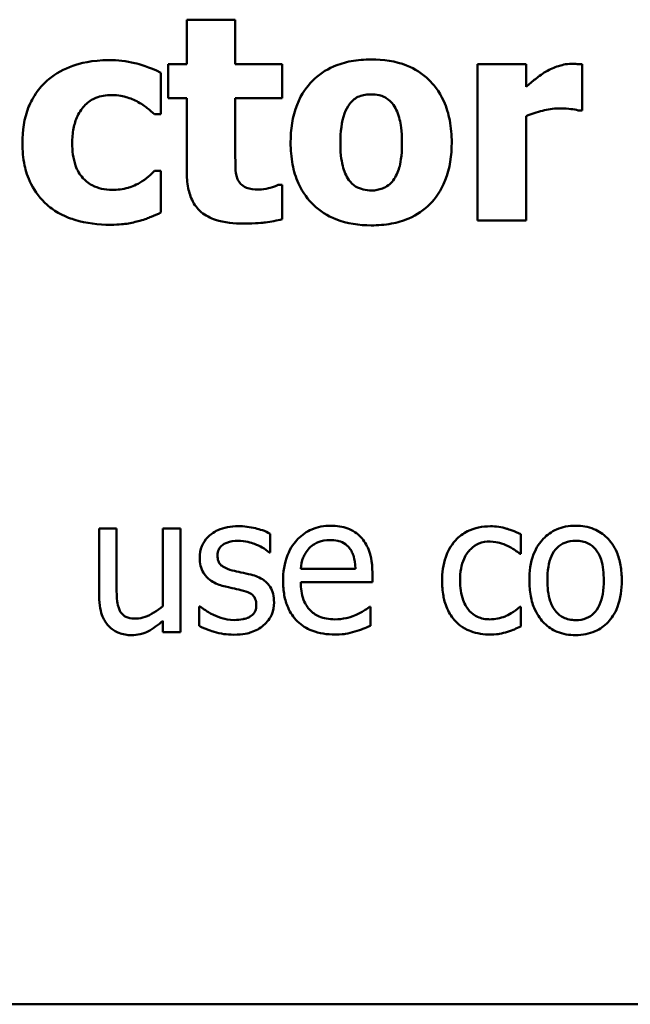
# Model space of a CAD drawing. Units: inches. Extents: x 1.5 to 64.5, y 0.7 to 50.3.
# Drawn here: x 32.8 to 34.2, y 6.1 to 8.2 of the extents above; entities that cross this region are included whole.
import ezdxf

# ---------------------------------------------------------------- set-up
doc = ezdxf.new("R2010")
doc.units = ezdxf.units.IN
doc.header["$LTSCALE"] = 3
doc.header["$MEASUREMENT"] = 0
doc.layers.add('Visible (ANSI)', color=7, linetype='Continuous', lineweight=50)

msp = doc.modelspace()

# ---------------------------------------------------------------- linework, layer by layer
at = {"layer": 'Visible (ANSI)'}
for p, q in [((33.2102, 8.2214), (33.2102, 8.1244)), ((33.316, 8.2214), (33.2102, 8.2214)), ((33.316, 8.1244), (33.316, 8.2214)), ((33.1698, 8.1244), (33.1698, 8.0507)), ((33.2102, 8.1244), (33.1698, 8.1244)), ((33.4181, 8.1244), (33.316, 8.1244)), ((33.4181, 8.0507), (33.4181, 8.1244)), ((33.9487, 8.1244), (33.8429, 8.1244)), ((33.8429, 8.1244), (33.8429, 7.7849)), ((33.9487, 8.0755), (33.9487, 8.1244)), ((34.0709, 8.0241), (34.0709, 8.1244)), ((33.1537, 8.0157), (33.1537, 8.1061)), ((33.1698, 8.0507), (33.2102, 8.0507)), ((33.2102, 8.0507), (33.2102, 7.8921)), ((33.316, 7.93), (33.316, 8.0507)), ((33.316, 8.0507), (33.4181, 8.0507)), ((33.1402, 8.0157), (33.1537, 8.0157)), ((33.9487, 7.7849), (33.9487, 8.012)), ((34.0621, 8.0241), (34.0709, 8.0241)), ((33.1537, 7.8928), (33.1402, 7.8928)), ((33.1537, 7.802), (33.1537, 7.8928)), ((33.4181, 7.8622), (33.409, 7.8622)), ((33.4181, 7.7878), (33.4181, 7.8622)), ((33.8429, 7.7849), (33.9487, 7.7849)), ((33.0197, 7.1152), (33.0197, 6.9691)), ((33.0577, 7.1152), (33.0197, 7.1152)), ((33.0577, 6.9868), (33.0577, 7.1152)), ((33.1965, 7.1152), (33.1586, 7.1152)), ((33.1586, 7.1152), (33.1586, 6.9469)), ((33.1965, 6.8901), (33.1965, 7.1152)), ((33.392, 7.0636), (33.392, 7.1042)), ((33.9373, 7.0605), (33.9373, 7.103)), ((33.39, 7.0636), (33.392, 7.0636)), ((33.9351, 7.0605), (33.9373, 7.0605)), ((33.5772, 7.0277), (33.4583, 7.0277)), ((33.6142, 6.9987), (33.6142, 7.0194)), ((33.4583, 6.9987), (33.6142, 6.9987)), ((33.2395, 6.9462), (33.2376, 6.9462)), ((33.2376, 6.9462), (33.2376, 6.9037)), ((33.61, 6.9452), (33.6078, 6.9452)), ((33.61, 6.9039), (33.61, 6.9452)), ((33.9373, 6.9452), (33.9351, 6.9452)), ((33.9373, 6.9027), (33.9373, 6.9452)), ((33.1586, 6.9149), (33.1586, 6.8901)), ((33.1586, 6.8901), (33.1965, 6.8901)), ((26.6987, 6.0813), (37.0487, 6.0813))]:
    msp.add_line(p, q, dxfattribs=at)
for points, knots in [([(33.041, 8.1335), (33.0045, 8.1335), (32.9778, 8.1262), (32.9434, 8.1145), (32.9257, 8.105), (32.9101, 8.0919)], [-0.009209069, -0.009209069, -0.009209069, -0.009209069, -0.005174639, -0.005174639, 0, 0, 0, 0]), ([(33.1537, 8.1061), (33.128, 8.119), (33.108, 8.1244), (33.0787, 8.1312), (33.06, 8.1335), (33.041, 8.1335)], [-0.007643469, -0.007643469, -0.007643469, -0.007643469, -0.004817813, -0.004817813, 0, 0, 0, 0]), ([(33.6117, 8.1349), (33.5971, 8.1349), (33.5823, 8.1338), (33.5548, 8.1287), (33.5421, 8.125), (33.5121, 8.1121), (33.4964, 8.1014), (33.4729, 8.0771), (33.46, 8.0611), (33.4401, 8.0106), (33.4363, 7.9823), (33.4363, 7.9544)], [-0.03567962, -0.03567962, -0.03567962, -0.03567962, -0.02888702, -0.02888702, -0.02274146, -0.02274146, -0.01378751, -0.01378751, -0.00708231, -0.00708231, 0, 0, 0, 0]), ([(33.7868, 7.9544), (33.7868, 7.9705), (33.7855, 7.9868), (33.7797, 8.0169), (33.7756, 8.0308), (33.7591, 8.0671), (33.7461, 8.0817), (33.7232, 8.1042), (33.7069, 8.1145), (33.6643, 8.1314), (33.6379, 8.1349), (33.6117, 8.1349)], [-0.01863147, -0.01863147, -0.01863147, -0.01863147, -0.01661289, -0.01661289, -0.01479423, -0.01479423, -0.01162404, -0.01162404, -0.00664567, -0.00664567, 0, 0, 0, 0]), ([(34.0479, 8.1255), (34.0352, 8.1255), (34.0243, 8.1222), (34.0097, 8.1175), (34.0005, 8.1137), (33.9921, 8.1087)], [-0.003873378, -0.003873378, -0.003873378, -0.003873378, -0.002488864, -0.002488864, 0, 0, 0, 0]), ([(34.0709, 8.1244), (34.0662, 8.1247), (34.0618, 8.1249), (34.0556, 8.1253), (34.0517, 8.1255), (34.0479, 8.1255)], [-0.001575925, -0.001575925, -0.001575925, -0.001575925, -0.000958486, -0.000958486, 0, 0, 0, 0]), ([(32.9101, 8.0919), (32.9006, 8.0841), (32.8923, 8.0752), (32.8762, 8.0531), (32.8703, 8.0412), (32.8563, 8.0071), (32.8529, 7.9795), (32.8529, 7.953)], [-0.01151652, -0.01151652, -0.01151652, -0.01151652, -0.00936096, -0.00936096, -0.00673997, -0.00673997, 0, 0, 0, 0]), ([(33.9921, 8.1087), (33.9817, 8.1026), (33.9723, 8.0951), (33.9625, 8.0873), (33.9547, 8.0809), (33.9487, 8.0755)], [-0.003210169, -0.003210169, -0.003210169, -0.003210169, -0.002048716, -0.002048716, 0, 0, 0, 0]), ([(32.9612, 7.953), (32.9612, 7.9637), (32.962, 7.9745), (32.9659, 7.9943), (32.9686, 8.0034), (32.9772, 8.0215), (32.983, 8.0297), (32.9963, 8.043), (33.004, 8.0481), (33.0233, 8.0559), (33.0347, 8.0576), (33.0461, 8.0576)], [-0.01219856, -0.01219856, -0.01219856, -0.01219856, -0.00979269, -0.00979269, -0.00766824, -0.00766824, -0.00530197, -0.00530197, -0.00290533, -0.00290533, 0, 0, 0, 0]), ([(33.0461, 8.0576), (33.0633, 8.0576), (33.074, 8.0546), (33.0874, 8.0505), (33.0963, 8.0469), (33.1045, 8.0423)], [-0.003570034, -0.003570034, -0.003570034, -0.003570034, -0.002397978, -0.002397978, 0, 0, 0, 0]), ([(33.5647, 8.0379), (33.5676, 8.0417), (33.5709, 8.0453), (33.578, 8.051), (33.5817, 8.0532), (33.5889, 8.056), (33.5974, 8.0591), (33.6117, 8.0591)], [-0.01306475, -0.01306475, -0.01306475, -0.01306475, -0.00807965, -0.00807965, -0.00364391, -0.00364391, 0, 0, 0, 0]), ([(33.6117, 8.0591), (33.6175, 8.0591), (33.6232, 8.0585), (33.6374, 8.0553), (33.6427, 8.0522), (33.6505, 8.0474), (33.6556, 8.0422), (33.6599, 8.0365)], [-0.002691164, -0.002691164, -0.002691164, -0.002691164, -0.002347992, -0.002347992, -0.001813155, -0.001813155, 0, 0, 0, 0]), ([(33.1045, 8.0423), (33.1153, 8.0366), (33.1221, 8.0312), (33.1298, 8.025), (33.1353, 8.0203), (33.1402, 8.0157)], [-0.002523079, -0.002523079, -0.002523079, -0.002523079, -0.001717855, -0.001717855, 0, 0, 0, 0]), ([(33.5446, 7.9537), (33.5446, 7.9776), (33.547, 7.9991), (33.5565, 8.0248), (33.56, 8.0319), (33.5647, 8.0379)], [-0.006949368, -0.006949368, -0.006949368, -0.006949368, -0.001934328, -0.001934328, 0, 0, 0, 0]), ([(33.6599, 8.0365), (33.6664, 8.0276), (33.6706, 8.0161), (33.6755, 7.9962), (33.6785, 7.9811), (33.6785, 7.9537)], [-0.01732154, -0.01732154, -0.01732154, -0.01732154, -0.00696153, -0.00696153, 0, 0, 0, 0]), ([(33.9487, 8.012), (33.9603, 8.0165), (33.9722, 8.0203), (33.9956, 8.0266), (34.0073, 8.0285), (34.0191, 8.0285)], [-0.006147098, -0.006147098, -0.006147098, -0.006147098, -0.002982612, -0.002982612, 0, 0, 0, 0]), ([(34.0191, 8.0285), (34.0325, 8.0285), (34.0414, 8.0277), (34.0518, 8.0266), (34.0577, 8.0256), (34.0621, 8.0241)], [-0.002256759, -0.002256759, -0.002256759, -0.002256759, -0.001194895, -0.001194895, 0, 0, 0, 0]), ([(32.8529, 7.953), (32.8529, 7.9367), (32.8542, 7.9203), (32.8601, 7.8933), (32.8641, 7.8794), (32.8806, 7.8467), (32.892, 7.8315), (32.9065, 7.8188)], [-0.01553953, -0.01553953, -0.01553953, -0.01553953, -0.00929693, -0.00929693, -0.00489871, -0.00489871, 0, 0, 0, 0]), ([(33.048, 7.8516), (33.0402, 7.8516), (33.0324, 7.8523), (33.0179, 7.8556), (33.0112, 7.8581), (32.9947, 7.8668), (32.9881, 7.8732), (32.9772, 7.885), (32.9721, 7.8942), (32.963, 7.9195), (32.9612, 7.9366), (32.9612, 7.953)], [-0.01001212, -0.01001212, -0.01001212, -0.01001212, -0.00907489, -0.00907489, -0.0082091, -0.0082091, -0.00681931, -0.00681931, -0.00414687, -0.00414687, 0, 0, 0, 0]), ([(33.4363, 7.9544), (33.4363, 7.9385), (33.4376, 7.9224), (33.4433, 7.8926), (33.4475, 7.8788), (33.4628, 7.8447), (33.4749, 7.8297), (33.5, 7.8052), (33.5163, 7.7948), (33.559, 7.7779), (33.5855, 7.7743), (33.6117, 7.7743)], [-0.02075748, -0.02075748, -0.02075748, -0.02075748, -0.01803545, -0.01803545, -0.01557819, -0.01557819, -0.01166433, -0.01166433, -0.00666154, -0.00666154, 0, 0, 0, 0]), ([(33.5632, 7.8727), (33.5571, 7.8813), (33.5528, 7.8922), (33.5481, 7.9097), (33.5446, 7.9242), (33.5446, 7.9537)], [-0.02131185, -0.02131185, -0.02131185, -0.02131185, -0.00749063, -0.00749063, 0, 0, 0, 0]), ([(33.6117, 7.7743), (33.6264, 7.7743), (33.6412, 7.7754), (33.6687, 7.7805), (33.6815, 7.7842), (33.7111, 7.797), (33.7266, 7.8076), (33.7512, 7.8329), (33.7636, 7.8493), (33.783, 7.8984), (33.7868, 7.9266), (33.7868, 7.9544)], [-0.0316524, -0.0316524, -0.0316524, -0.0316524, -0.02595029, -0.02595029, -0.02080194, -0.02080194, -0.01340514, -0.01340514, -0.00707661, -0.00707661, 0, 0, 0, 0]), ([(33.6785, 7.9537), (33.6785, 7.9227), (33.675, 7.908), (33.6697, 7.8901), (33.6655, 7.8804), (33.6595, 7.872)], [-0.004755811, -0.004755811, -0.004755811, -0.004755811, -0.002628686, -0.002628686, 0, 0, 0, 0]), ([(33.3211, 7.8749), (33.3168, 7.8853), (33.3165, 7.8924), (33.3161, 7.9089), (33.316, 7.9199), (33.316, 7.93)], [-0.004187033, -0.004187033, -0.004187033, -0.004187033, -0.0025657, -0.0025657, 0, 0, 0, 0]), ([(33.1402, 7.8928), (33.136, 7.8885), (33.1316, 7.8844), (33.1216, 7.8754), (33.1153, 7.871), (33.1089, 7.8673)], [-0.003422373, -0.003422373, -0.003422373, -0.003422373, -0.001894186, -0.001894186, 0, 0, 0, 0]), ([(33.2102, 7.8921), (33.2102, 7.8799), (33.2111, 7.8673), (33.2156, 7.8453), (33.2187, 7.8353), (33.2295, 7.8148), (33.2364, 7.8077), (33.2509, 7.7955), (33.2617, 7.7902), (33.2921, 7.7802), (33.3138, 7.7783), (33.3339, 7.7783)], [-0.01298237, -0.01298237, -0.01298237, -0.01298237, -0.01130351, -0.01130351, -0.00989188, -0.00989188, -0.00811767, -0.00811767, -0.00510197, -0.00510197, 0, 0, 0, 0]), ([(33.1089, 7.8673), (33.0977, 7.8606), (33.0864, 7.8572), (33.0718, 7.8527), (33.0596, 7.8516), (33.048, 7.8516)], [-0.00387447, -0.00387447, -0.00387447, -0.00387447, -0.00296055, -0.00296055, 0, 0, 0, 0]), ([(33.3674, 7.852), (33.3571, 7.852), (33.3475, 7.8531), (33.3344, 7.8586), (33.3307, 7.8618), (33.3252, 7.8672), (33.3228, 7.8708), (33.3211, 7.8749)], [-0.003101437, -0.003101437, -0.003101437, -0.003101437, -0.001970975, -0.001970975, -0.001123304, -0.001123304, 0, 0, 0, 0]), ([(33.409, 7.8622), (33.4028, 7.8589), (33.3904, 7.8557), (33.3811, 7.8533), (33.3737, 7.852), (33.3674, 7.852)], [-0.002119888, -0.002119888, -0.002119888, -0.002119888, -0.001590251, -0.001590251, 0, 0, 0, 0]), ([(33.6125, 7.8501), (33.6063, 7.8501), (33.6001, 7.8508), (33.5892, 7.8536), (33.5834, 7.8555), (33.572, 7.8626), (33.5672, 7.8672), (33.5632, 7.8727)], [-0.005495037, -0.005495037, -0.005495037, -0.005495037, -0.003403489, -0.003403489, -0.001729467, -0.001729467, 0, 0, 0, 0]), ([(33.6595, 7.872), (33.6566, 7.868), (33.6532, 7.8646), (33.6449, 7.8585), (33.6404, 7.8563), (33.6284, 7.8518), (33.6206, 7.8501), (33.6125, 7.8501)], [-0.004354158, -0.004354158, -0.004354158, -0.004354158, -0.003262056, -0.003262056, -0.002053932, -0.002053932, 0, 0, 0, 0]), ([(32.9065, 7.8188), (32.9152, 7.8114), (32.9246, 7.8051), (32.9482, 7.7924), (32.9603, 7.7884), (32.992, 7.7788), (33.018, 7.7757), (33.044, 7.7757)], [-0.009763533, -0.009763533, -0.009763533, -0.009763533, -0.00841815, -0.00841815, -0.006589537, -0.006589537, 0, 0, 0, 0]), ([(33.1085, 7.7845), (33.1203, 7.7876), (33.1261, 7.79), (33.1396, 7.7958), (33.1469, 7.799), (33.1537, 7.802)], [-0.003733893, -0.003733893, -0.003733893, -0.003733893, -0.001896575, -0.001896575, 0, 0, 0, 0]), ([(33.044, 7.7757), (33.0654, 7.7757), (33.0756, 7.7773), (33.0894, 7.7795), (33.0991, 7.7818), (33.1085, 7.7845)], [-0.003540154, -0.003540154, -0.003540154, -0.003540154, -0.002487137, -0.002487137, 0, 0, 0, 0]), ([(33.3339, 7.7783), (33.3614, 7.7783), (33.3758, 7.7801), (33.3939, 7.7825), (33.4061, 7.7847), (33.4181, 7.7878)], [-0.004636389, -0.004636389, -0.004636389, -0.004636389, -0.00313908, -0.00313908, 0, 0, 0, 0]), ([(33.3224, 7.1205), (33.3145, 7.1205), (33.3065, 7.1199), (33.2916, 7.117), (33.2848, 7.1149), (33.2679, 7.1072), (33.2608, 7.1012), (33.2506, 7.0908), (33.2463, 7.0845), (33.24, 7.0691), (33.2385, 7.0605), (33.2385, 7.0517)], [-0.00820501, -0.00820501, -0.00820501, -0.00820501, -0.007008026, -0.007008026, -0.005929829, -0.005929829, -0.00421372, -0.00421372, -0.002233506, -0.002233506, 0, 0, 0, 0]), ([(33.392, 7.1042), (33.3809, 7.1103), (33.3685, 7.1139), (33.3477, 7.1189), (33.3352, 7.1205), (33.3224, 7.1205)], [-0.005435441, -0.005435441, -0.005435441, -0.005435441, -0.00323563, -0.00323563, 0, 0, 0, 0]), ([(33.524, 7.1215), (33.5166, 7.1215), (33.5093, 7.1209), (33.4954, 7.1182), (33.4888, 7.1163), (33.471, 7.1087), (33.461, 7.1017), (33.4451, 7.0854), (33.4362, 7.0743), (33.4225, 7.0397), (33.4199, 7.0205), (33.4199, 7.0014)], [-0.02152837, -0.02152837, -0.02152837, -0.02152837, -0.01821592, -0.01821592, -0.01509997, -0.01509997, -0.00945103, -0.00945103, -0.00483786, -0.00483786, 0, 0, 0, 0]), ([(33.5891, 7.0965), (33.5852, 7.1007), (33.5809, 7.1044), (33.5701, 7.1117), (33.5646, 7.1141), (33.5493, 7.1199), (33.5365, 7.1215), (33.524, 7.1215)], [-0.004908988, -0.004908988, -0.004908988, -0.004908988, -0.004155565, -0.004155565, -0.003194471, -0.003194471, 0, 0, 0, 0]), ([(33.8709, 7.1203), (33.8622, 7.1203), (33.8536, 7.1194), (33.8369, 7.1158), (33.8289, 7.113), (33.8114, 7.1045), (33.8025, 7.098), (33.795, 7.0897)], [-0.007127305, -0.007127305, -0.007127305, -0.007127305, -0.0049449, -0.0049449, -0.002845746, -0.002845746, 0, 0, 0, 0]), ([(33.9373, 7.103), (33.9235, 7.11), (33.9103, 7.1139), (33.895, 7.1186), (33.8831, 7.1203), (33.8709, 7.1203)], [-0.0040656, -0.0040656, -0.0040656, -0.0040656, -0.003090738, -0.003090738, 0, 0, 0, 0]), ([(34.0564, 7.1215), (34.049, 7.1215), (34.0417, 7.1209), (34.0278, 7.1182), (34.0212, 7.1162), (34.0039, 7.1086), (33.9943, 7.1017), (33.9788, 7.0855), (33.9709, 7.0749), (33.9581, 7.0415), (33.9557, 7.0218), (33.9557, 7.0026)], [-0.01965671, -0.01965671, -0.01965671, -0.01965671, -0.01669586, -0.01669586, -0.01392111, -0.01392111, -0.0090665, -0.0090665, -0.00487493, -0.00487493, 0, 0, 0, 0]), ([(34.1568, 7.0026), (34.1568, 7.0137), (34.156, 7.0249), (34.1523, 7.0455), (34.1497, 7.055), (34.1399, 7.078), (34.1323, 7.0879), (34.1165, 7.1035), (34.1071, 7.1098), (34.0836, 7.1194), (34.0701, 7.1215), (34.0564, 7.1215)], [-0.01279881, -0.01279881, -0.01279881, -0.01279881, -0.01084308, -0.01084308, -0.00911669, -0.00911669, -0.00642887, -0.00642887, -0.00348083, -0.00348083, 0, 0, 0, 0]), ([(33.2772, 7.0571), (33.2772, 7.0593), (33.2774, 7.0615), (33.2783, 7.0658), (33.2789, 7.0677), (33.2812, 7.0726), (33.2831, 7.0752), (33.2898, 7.0812), (33.2948, 7.0834), (33.3051, 7.0875), (33.3134, 7.0887), (33.3217, 7.0887)], [-0.003778487, -0.003778487, -0.003778487, -0.003778487, -0.003495811, -0.003495811, -0.003233688, -0.003233688, -0.002814831, -0.002814831, -0.002097019, -0.002097019, 0, 0, 0, 0]), ([(33.3217, 7.0887), (33.3379, 7.0887), (33.3504, 7.0847), (33.3694, 7.0776), (33.3802, 7.0715), (33.39, 7.0636)], [-0.00516103, -0.00516103, -0.00516103, -0.00516103, -0.00318703, -0.00318703, 0, 0, 0, 0]), ([(33.4768, 7.0726), (33.4849, 7.0807), (33.4922, 7.0843), (33.5043, 7.0893), (33.5132, 7.0904), (33.5218, 7.0904)], [-0.003323466, -0.003323466, -0.003323466, -0.003323466, -0.002166138, -0.002166138, 0, 0, 0, 0]), ([(33.5218, 7.0904), (33.5274, 7.0904), (33.5332, 7.0899), (33.5421, 7.0879), (33.5469, 7.0865), (33.5568, 7.0808), (33.5609, 7.0773), (33.5643, 7.0729)], [-0.00537093, -0.00537093, -0.00537093, -0.00537093, -0.002907638, -0.002907638, -0.001411923, -0.001411923, 0, 0, 0, 0]), ([(33.6142, 7.0194), (33.6142, 7.045), (33.6098, 7.0603), (33.6017, 7.08), (33.5963, 7.0888), (33.5891, 7.0965)], [-0.005407838, -0.005407838, -0.005407838, -0.005407838, -0.002663903, -0.002663903, 0, 0, 0, 0]), ([(33.795, 7.0897), (33.7838, 7.0774), (33.7774, 7.0635), (33.7679, 7.0373), (33.7659, 7.0193), (33.7659, 7.0021)], [-0.007083724, -0.007083724, -0.007083724, -0.007083724, -0.004368806, -0.004368806, 0, 0, 0, 0]), ([(33.805, 7.0021), (33.805, 7.0108), (33.8056, 7.0197), (33.8085, 7.0357), (33.8106, 7.043), (33.818, 7.0594), (33.8233, 7.0661), (33.8334, 7.0759), (33.8393, 7.08), (33.8537, 7.0859), (33.8619, 7.0872), (33.8702, 7.0872)], [-0.008417497, -0.008417497, -0.008417497, -0.008417497, -0.006962098, -0.006962098, -0.005700382, -0.005700382, -0.003956632, -0.003956632, -0.002106136, -0.002106136, 0, 0, 0, 0]), ([(33.8702, 7.0872), (33.8795, 7.0872), (33.8873, 7.0851), (33.8969, 7.0824), (33.9034, 7.0801), (33.9093, 7.0773)], [-0.002535594, -0.002535594, -0.002535594, -0.002535594, -0.001671187, -0.001671187, 0, 0, 0, 0]), ([(33.9949, 7.0026), (33.9949, 7.0124), (33.9955, 7.0226), (33.9985, 7.0402), (34.0006, 7.0482), (34.007, 7.0625), (34.011, 7.0685), (34.021, 7.0785), (34.0265, 7.0821), (34.0402, 7.0877), (34.0483, 7.0889), (34.0564, 7.0889)], [-0.01002331, -0.01002331, -0.01002331, -0.01002331, -0.00761578, -0.00761578, -0.00564033, -0.00564033, -0.00377165, -0.00377165, -0.00205958, -0.00205958, 0, 0, 0, 0]), ([(34.0564, 7.0889), (34.0613, 7.0889), (34.0662, 7.0885), (34.0755, 7.0865), (34.0798, 7.085), (34.0899, 7.0799), (34.095, 7.0757), (34.1038, 7.0654), (34.1082, 7.0584), (34.1163, 7.0338), (34.1176, 7.0175), (34.1176, 7.0026)], [-0.01323379, -0.01323379, -0.01323379, -0.01323379, -0.01120743, -0.01120743, -0.00933835, -0.00933835, -0.00654607, -0.00654607, -0.00378555, -0.00378555, 0, 0, 0, 0]), ([(33.4583, 7.0277), (33.459, 7.0362), (33.4607, 7.0449), (33.4659, 7.0576), (33.4695, 7.0649), (33.4768, 7.0726)], [-0.00717496, -0.00717496, -0.00717496, -0.00717496, -0.002706401, -0.002706401, 0, 0, 0, 0]), ([(33.5643, 7.0729), (33.5664, 7.0703), (33.5682, 7.0674), (33.5713, 7.0611), (33.5726, 7.0577), (33.5751, 7.0488), (33.5768, 7.0405), (33.5772, 7.0277)], [-0.007372024, -0.007372024, -0.007372024, -0.007372024, -0.005411863, -0.005411863, -0.003266583, -0.003266583, 0, 0, 0, 0]), ([(33.9093, 7.0773), (33.9181, 7.0727), (33.9229, 7.0695), (33.928, 7.0659), (33.9318, 7.0631), (33.9351, 7.0605)], [-0.00160723, -0.00160723, -0.00160723, -0.00160723, -0.001061237, -0.001061237, 0, 0, 0, 0]), ([(33.2385, 7.0517), (33.2385, 7.0459), (33.2392, 7.0401), (33.2419, 7.0291), (33.2439, 7.0241), (33.2511, 7.0118), (33.2564, 7.0069), (33.2686, 6.9978), (33.2781, 6.9937), (33.2877, 6.991)], [-0.005574829, -0.005574829, -0.005574829, -0.005574829, -0.004690895, -0.004690895, -0.003864241, -0.003864241, -0.002527423, -0.002527423, 0, 0, 0, 0]), ([(33.3095, 7.0245), (33.3026, 7.0263), (33.2957, 7.0287), (33.2884, 7.033), (33.2858, 7.0347), (33.2817, 7.0391), (33.2803, 7.0415), (33.2777, 7.0483), (33.2772, 7.0528), (33.2772, 7.0571)], [-0.004989086, -0.004989086, -0.004989086, -0.004989086, -0.00262464, -0.00262464, -0.00183205, -0.00183205, -0.001097712, -0.001097712, 0, 0, 0, 0]), ([(33.3501, 7.0153), (33.3429, 7.017), (33.3356, 7.0186), (33.3221, 7.0214), (33.3156, 7.0229), (33.3095, 7.0245)], [-0.003503239, -0.003503239, -0.003503239, -0.003503239, -0.001603693, -0.001603693, 0, 0, 0, 0]), ([(33.4002, 6.955), (33.4002, 6.9612), (33.3996, 6.9676), (33.3968, 6.979), (33.3947, 6.9842), (33.3898, 6.9919), (33.3857, 6.9976), (33.3697, 7.009), (33.3599, 7.0128), (33.3501, 7.0153)], [-0.01275513, -0.01275513, -0.01275513, -0.01275513, -0.00862988, -0.00862988, -0.00499032, -0.00499032, -0.00257152, -0.00257152, 0, 0, 0, 0]), ([(33.4199, 7.0014), (33.4199, 6.9909), (33.4207, 6.9804), (33.4243, 6.9609), (33.4269, 6.952), (33.4356, 6.9322), (33.4424, 6.9222), (33.4603, 6.9048), (33.4708, 6.8982), (33.4986, 6.8873), (33.516, 6.885), (33.5332, 6.885)], [-0.01571305, -0.01571305, -0.01571305, -0.01571305, -0.01306037, -0.01306037, -0.01069793, -0.01069793, -0.00757701, -0.00757701, -0.00436853, -0.00436853, 0, 0, 0, 0]), ([(33.5327, 6.918), (33.5266, 6.918), (33.5204, 6.9185), (33.5088, 6.9207), (33.5034, 6.9223), (33.4906, 6.9279), (33.4839, 6.9326), (33.4741, 6.9429), (33.4686, 6.9498), (33.4599, 6.9727), (33.4583, 6.9859), (33.4583, 6.9987)], [-0.01673314, -0.01673314, -0.01673314, -0.01673314, -0.01352475, -0.01352475, -0.01060725, -0.01060725, -0.00622902, -0.00622902, -0.0032534, -0.0032534, 0, 0, 0, 0]), ([(33.7659, 7.0021), (33.7659, 6.9911), (33.7667, 6.9798), (33.7698, 6.9629), (33.7721, 6.9526), (33.7815, 6.9312), (33.7874, 6.9218), (33.795, 6.9139)], [-0.01156793, -0.01156793, -0.01156793, -0.01156793, -0.00594657, -0.00594657, -0.00280827, -0.00280827, 0, 0, 0, 0]), ([(33.8702, 6.918), (33.8654, 6.918), (33.8606, 6.9184), (33.8515, 6.9203), (33.8472, 6.9216), (33.8365, 6.9265), (33.8307, 6.9308), (33.8209, 6.9414), (33.8157, 6.9489), (33.8067, 6.973), (33.805, 6.9879), (33.805, 7.0021)], [-0.01325459, -0.01325459, -0.01325459, -0.01325459, -0.01130861, -0.01130861, -0.00949935, -0.00949935, -0.00652993, -0.00652993, -0.00362548, -0.00362548, 0, 0, 0, 0]), ([(33.9557, 7.0026), (33.9557, 6.9912), (33.9566, 6.9796), (33.9607, 6.9583), (33.9636, 6.9485), (33.974, 6.9257), (33.9817, 6.9161), (33.9964, 6.9015), (34.0057, 6.8953), (34.029, 6.8858), (34.0426, 6.8837), (34.0564, 6.8837)], [-0.0121646, -0.0121646, -0.0121646, -0.0121646, -0.01035839, -0.01035839, -0.00875016, -0.00875016, -0.00639129, -0.00639129, -0.0034892, -0.0034892, 0, 0, 0, 0]), ([(34.0564, 6.9163), (34.0516, 6.9163), (34.0468, 6.9167), (34.0379, 6.9187), (34.0337, 6.9201), (34.0236, 6.9251), (34.0184, 6.9293), (34.0075, 6.9419), (34.0036, 6.9503), (33.9964, 6.9716), (33.9949, 6.9877), (33.9949, 7.0026)], [-0.008854708, -0.008854708, -0.008854708, -0.008854708, -0.007920785, -0.007920785, -0.007055291, -0.007055291, -0.005719133, -0.005719133, -0.003789944, -0.003789944, 0, 0, 0, 0]), ([(34.1176, 7.0026), (34.1176, 6.9928), (34.117, 6.9827), (34.114, 6.965), (34.1118, 6.957), (34.1045, 6.9408), (34.0999, 6.9352), (34.0913, 6.9267), (34.0858, 6.9231), (34.0723, 6.9175), (34.0644, 6.9163), (34.0564, 6.9163)], [-0.007603965, -0.007603965, -0.007603965, -0.007603965, -0.006225798, -0.006225798, -0.005089171, -0.005089171, -0.003724312, -0.003724312, -0.002025657, -0.002025657, 0, 0, 0, 0]), ([(34.0564, 6.8837), (34.0639, 6.8837), (34.0714, 6.8844), (34.0856, 6.8872), (34.0923, 6.8892), (34.1095, 6.8968), (34.1189, 6.9036), (34.1339, 6.9193), (34.1417, 6.9298), (34.1544, 6.9634), (34.1568, 6.9833), (34.1568, 7.0026)], [-0.02034226, -0.02034226, -0.02034226, -0.02034226, -0.01714141, -0.01714141, -0.01415887, -0.01415887, -0.00911935, -0.00911935, -0.00490224, -0.00490224, 0, 0, 0, 0]), ([(33.065, 6.9365), (33.0605, 6.9449), (33.0594, 6.9535), (33.0579, 6.9664), (33.0577, 6.9774), (33.0577, 6.9868)], [-0.003290839, -0.003290839, -0.003290839, -0.003290839, -0.002383264, -0.002383264, 0, 0, 0, 0]), ([(33.2877, 6.991), (33.2976, 6.9883), (33.3065, 6.9864), (33.3152, 6.9846), (33.3224, 6.9831), (33.3283, 6.9817)], [-0.002275774, -0.002275774, -0.002275774, -0.002275774, -0.001540068, -0.001540068, 0, 0, 0, 0]), ([(33.3283, 6.9817), (33.3352, 6.98), (33.3422, 6.9778), (33.3516, 6.9727), (33.3537, 6.9708), (33.357, 6.9674), (33.3585, 6.9649), (33.361, 6.9583), (33.3616, 6.954), (33.3616, 6.9499)], [-0.002931032, -0.002931032, -0.002931032, -0.002931032, -0.002262347, -0.002262347, -0.001797752, -0.001797752, -0.001057575, -0.001057575, 0, 0, 0, 0]), ([(33.0197, 6.9691), (33.0197, 6.9477), (33.0232, 6.9341), (33.0305, 6.9168), (33.0347, 6.9098), (33.0402, 6.9039)], [-0.004776268, -0.004776268, -0.004776268, -0.004776268, -0.002053837, -0.002053837, 0, 0, 0, 0]), ([(33.1002, 6.9197), (33.0938, 6.9197), (33.0874, 6.9203), (33.0795, 6.9227), (33.076, 6.9241), (33.0693, 6.9297), (33.0669, 6.9329), (33.065, 6.9365)], [-0.004842757, -0.004842757, -0.004842757, -0.004842757, -0.002213947, -0.002213947, -0.001035919, -0.001035919, 0, 0, 0, 0]), ([(33.1586, 6.9469), (33.1458, 6.9359), (33.1316, 6.9276), (33.1136, 6.9211), (33.107, 6.9197), (33.1002, 6.9197)], [-0.004860286, -0.004860286, -0.004860286, -0.004860286, -0.001717356, -0.001717356, 0, 0, 0, 0]), ([(33.2685, 6.928), (33.2582, 6.9328), (33.2561, 6.9341), (33.2471, 6.9404), (33.2432, 6.9433), (33.2395, 6.9462)], [-0.002779881, -0.002779881, -0.002779881, -0.002779881, -0.001183196, -0.001183196, 0, 0, 0, 0]), ([(33.3616, 6.9499), (33.3616, 6.9465), (33.3613, 6.9429), (33.3598, 6.9363), (33.3587, 6.9343), (33.3552, 6.9293), (33.3517, 6.9264), (33.3482, 6.9241)], [-0.002037219, -0.002037219, -0.002037219, -0.002037219, -0.001560461, -0.001560461, -0.001073446, -0.001073446, 0, 0, 0, 0]), ([(33.3776, 6.9051), (33.3814, 6.9084), (33.3849, 6.912), (33.3914, 6.9208), (33.3936, 6.9252), (33.3986, 6.9372), (33.4002, 6.9459), (33.4002, 6.955)], [-0.004121214, -0.004121214, -0.004121214, -0.004121214, -0.00328399, -0.00328399, -0.002300372, -0.002300372, 0, 0, 0, 0]), ([(33.6078, 6.9452), (33.6035, 6.9416), (33.5985, 6.9385), (33.5908, 6.9338), (33.5846, 6.9307), (33.5789, 6.928)], [-0.002302858, -0.002302858, -0.002302858, -0.002302858, -0.001600197, -0.001600197, 0, 0, 0, 0]), ([(33.9351, 6.9452), (33.9221, 6.9332), (33.9092, 6.9272), (33.8924, 6.9202), (33.8815, 6.918), (33.8702, 6.918)], [-0.00462171, -0.00462171, -0.00462171, -0.00462171, -0.002876682, -0.002876682, 0, 0, 0, 0]), ([(33.0903, 6.8837), (33.0965, 6.8837), (33.1027, 6.8843), (33.1172, 6.8876), (33.1229, 6.8904), (33.1372, 6.8976), (33.1486, 6.9061), (33.1586, 6.9149)], [-0.004571507, -0.004571507, -0.004571507, -0.004571507, -0.004065864, -0.004065864, -0.003366877, -0.003366877, 0, 0, 0, 0]), ([(33.3137, 6.9166), (33.3016, 6.9166), (33.293, 6.919), (33.2824, 6.9221), (33.2752, 6.9247), (33.2685, 6.928)], [-0.002805632, -0.002805632, -0.002805632, -0.002805632, -0.001910205, -0.001910205, 0, 0, 0, 0]), ([(33.3482, 6.9241), (33.3463, 6.9228), (33.3441, 6.9218), (33.3384, 6.9197), (33.3348, 6.919), (33.3267, 6.9174), (33.3201, 6.9166), (33.3137, 6.9166)], [-0.002383696, -0.002383696, -0.002383696, -0.002383696, -0.002105056, -0.002105056, -0.001641003, -0.001641003, 0, 0, 0, 0]), ([(33.5789, 6.928), (33.5693, 6.9236), (33.5602, 6.9215), (33.5491, 6.9189), (33.541, 6.918), (33.5327, 6.918)], [-0.002887455, -0.002887455, -0.002887455, -0.002887455, -0.002095765, -0.002095765, 0, 0, 0, 0]), ([(33.795, 6.9139), (33.7996, 6.9091), (33.8047, 6.9048), (33.8177, 6.8963), (33.8244, 6.8936), (33.8419, 6.8871), (33.8563, 6.885), (33.8709, 6.885)], [-0.005532061, -0.005532061, -0.005532061, -0.005532061, -0.004748959, -0.004748959, -0.003703124, -0.003703124, 0, 0, 0, 0]), ([(33.0402, 6.9039), (33.0433, 6.9005), (33.0467, 6.8975), (33.0558, 6.8913), (33.0604, 6.8894), (33.0715, 6.8853), (33.0808, 6.8837), (33.0903, 6.8837)], [-0.003456215, -0.003456215, -0.003456215, -0.003456215, -0.003015866, -0.003015866, -0.002408811, -0.002408811, 0, 0, 0, 0]), ([(33.2376, 6.9037), (33.2502, 6.897), (33.2651, 6.8923), (33.2837, 6.8865), (33.2979, 6.8847), (33.3122, 6.8847)], [-0.004950413, -0.004950413, -0.004950413, -0.004950413, -0.00363808, -0.00363808, 0, 0, 0, 0]), ([(33.3122, 6.8847), (33.3338, 6.8847), (33.3452, 6.8881), (33.3605, 6.8934), (33.3695, 6.8984), (33.3776, 6.9051)], [-0.004088433, -0.004088433, -0.004088433, -0.004088433, -0.002674587, -0.002674587, 0, 0, 0, 0]), ([(33.5332, 6.885), (33.5464, 6.885), (33.5532, 6.8861), (33.5624, 6.8877), (33.5693, 6.8894), (33.5757, 6.8913)], [-0.002395098, -0.002395098, -0.002395098, -0.002395098, -0.001710015, -0.001710015, 0, 0, 0, 0]), ([(33.5757, 6.8913), (33.5835, 6.8934), (33.5905, 6.8962), (33.5987, 6.8994), (33.6048, 6.9018), (33.61, 6.9039)], [-0.002261744, -0.002261744, -0.002261744, -0.002261744, -0.001430838, -0.001430838, 0, 0, 0, 0]), ([(33.9078, 6.8908), (33.9146, 6.8925), (33.9209, 6.8953), (33.9276, 6.8982), (33.9328, 6.9006), (33.9373, 6.9027)], [-0.001868895, -0.001868895, -0.001868895, -0.001868895, -0.001248801, -0.001248801, 0, 0, 0, 0]), ([(33.8709, 6.885), (33.8824, 6.885), (33.8882, 6.886), (33.8962, 6.8875), (33.9022, 6.8891), (33.9078, 6.8908)], [-0.002069175, -0.002069175, -0.002069175, -0.002069175, -0.001485132, -0.001485132, 0, 0, 0, 0])]:
    msp.add_open_spline(points, degree=3, knots=knots, dxfattribs=at)

doc.saveas('drawing.dxf')
